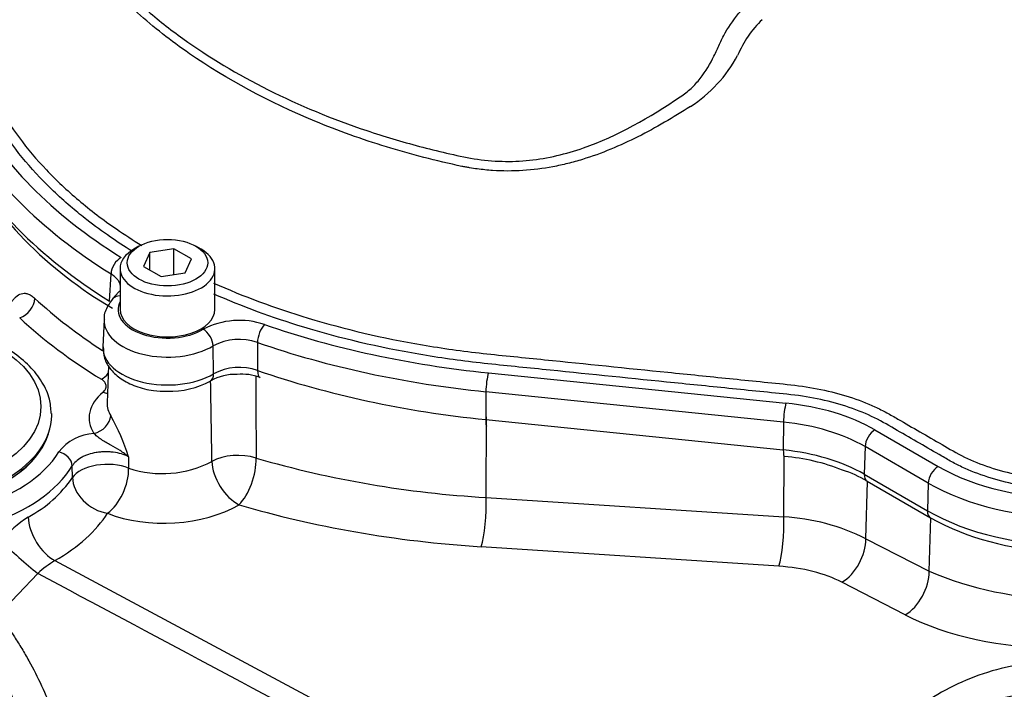
# Paper-space layout 'Sheet1' of a CAD drawing. Units: millimetres. Extents: x 0 to 2970, y 0 to 2100.
# Drawn here: x 2031 to 2088, y 1799 to 1838 of the extents above; entities that cross this region are included whole.
import ezdxf

# ---------------------------------------------------------------- set-up
doc = ezdxf.new("R2010")
doc.units = ezdxf.units.MM
doc.header["$LTSCALE"] = 5
for name, color, linetype in [('tangent', 7, 'Continuous'), ('TSH-1', 7, 'Continuous'), ('visible', 7, 'Continuous')]:
    doc.layers.add(name, color=color, linetype=linetype)

# ---------------------------------------------------------------- blocks, each defined once
blk = doc.blocks.new('SE5')
at = {"layer": 'tangent', "color": 7, "linetype": 'Continuous'}
for p, q in [((2036.231, 1821.179), (2036.311, 1822.768)), ((2042.28, 1816.961), (2042.256, 1818.584)), ((2044.828, 1818.782), (2044.837, 1817.152)), ((2058.264, 1817.017), (2075.579, 1815.255)), ((2058.123, 1815.915), (2058.111, 1814.296)), ((2075.438, 1814.153), (2058.123, 1815.915)), ((2058.111, 1814.296), (2075.426, 1812.533)), ((2058.128, 1809.768), (2058.162, 1814.462)), ((2075.438, 1814.153), (2075.426, 1812.533)), ((2080.758, 1813.698), (2084.433, 1811.576)), ((2080.184, 1812.726), (2080.136, 1811.117)), ((2083.859, 1810.604), (2080.184, 1812.726)), ((2037.335, 1812.137), (2037.337, 1811.47)), ((2075.447, 1808.636), (2075.473, 1812.148)), ((2034.07, 1810.932), (2034.054, 1811.6)), ((2080.136, 1811.117), (2083.811, 1808.995)), ((2080.229, 1807.372), (2080.328, 1810.701)), ((2083.859, 1810.604), (2083.811, 1808.995)), ((2058.128, 1809.768), (2075.447, 1808.636)), ((2083.911, 1805.477), (2084.003, 1808.58)), ((2075.163, 1805.769), (2057.844, 1806.901)), ((2080.229, 1807.372), (2083.911, 1805.477)), ((2033.046, 1806.096), (2072.843, 1784.795)), ((2032.045, 1805.353), (2029.742, 1802.947)), ((2082.515, 1802.943), (2078.834, 1804.839))]:
    blk.add_line(p, q, dxfattribs=at)
for centre, radius, start, end in [((2078.493, 1833.059), 6.217, 133.6993, 157.1306), ((2065.643, 1839.3), 8.084, 302.8227, 331.7633), ((2043.777, 1815.536), 4.532, 71.0979, 117.7042), ((2043.766, 1815.776), 3.188, 70.5346, 118.2676), ((2043.776, 1814.139), 3.194, 70.606, 117.9309), ((-2312.658, 1745.006), 4355.353, 0.879615, 0.941294), ((2025.018, 1808.167), 12.941, 17.8643, 29.4076), ((2035.503, 1810.658), 2.843, 93.8154, 141.8219), ((2061.615, 1870.246), 60.578, 253.83983, 266.70069), ((2039.294, 1817.349), 6.196, 251.5871, 297.7839), ((2028.113, 1815), 7.213, 297.9791, 325.673), ((2034.485, 1803.773), 5.703, 121.6001, 142.9043), ((2074.785, 1796.455), 12.199, 63.4983, 86.8879), ((2036.4, 1800.533), 6.495, 121.0878, 132.1026), ((2091.698, 1823.731), 19.846, 246.8964, 292.7502)]:
    blk.add_arc(centre, radius, start, end, dxfattribs=at)
for centre, major_axis, ratio, start_param, end_param in [((2064.899, 1838.741), (-38.207, 0), 0.57735, 0.283105, 0.748596), ((2064.899, 1838.101), (-39.019, 0), 0.57735, 0.283105, 0.748596), ((2064.899, 1836.52), (-39.087, 0), 0.57735, 0.283105, 0.747445), ((2036.906, 1823.064), (-0.429, -0.69), 0.598203, 3.946082, 5.481972), ((2037.362, 1821.166), (0.608, -0.539), 0.726903, 2.961257, 3.141593), ((2030.997, 1821.059), (0.707, 0.765), 0.692463, 4.069322, 5.605211), ((2064.899, 1833.258), (-38.933, 0), 0.57735, 0.558425, 0.727486), ((2037.033, 1820.794), (0.608, -0.539), 0.726903, 2.420479, 3.142306), ((2039.595, 1820.7), (2.878, 0), 0.57735, 2.854668, 5.517726), ((2023.798, 1814.321), (10.029, 0), 0.57735, 1.394542, 5.947763), ((2064.899, 1832.437), (-39.974, 0), 0.57735, 0.558425, 0.753589), ((2039.595, 1820.06), (3.69, 0), 0.57735, 3.107007, 5.517726), ((2041.67, 1818.886), (0.418, -0.696), 0.588746, 0.810135, 2.346025), ((2045.246, 1819.161), (-0.266, -0.768), 0.41999, 3.831128, 5.367018), ((2064.899, 1838.741), (-38.207, 0), 0.57735, 1.030511, 1.396263), ((2039.595, 1818.479), (3.758, 0), 0.57735, 3.116897, 5.508493), ((2064.899, 1838.101), (-39.019, 0), 0.57735, 1.030511, 1.396263), ((2045.264, 1817.541), (0.272, 0.788), 0.419078, 2.225042, 3.122737), ((2064.899, 1836.52), (-39.087, 0), 0.57735, 1.031814, 1.396263), ((2035.748, 1817.496), (0.546, 0.887), 0.59542, 3.943409, 4.506199), ((2041.685, 1817.274), (-0.423, 0.718), 0.583498, 3.141006, 3.956487), ((2058.264, 1816.354), (-0.082, -0.808), 0.141783, 3.764307, 5.300197), ((2039.595, 1814.396), (4.558, 0), 0.57735, 2.536937, 3.491381), ((2035.845, 1816.743), (-0.668, 0.799), 0.67173, 2.247941, 2.553824), ((2039.595, 1815.217), (3.516, 0), 0.57735, 3.116897, 3.491381), ((2075.579, 1814.591), (-0.082, -0.808), 0.141783, 3.764307, 5.300197), ((2073.893, 1809.734), (9.709, 0), 0.57735, 0.785398, 1.396263), ((2035.313, 1814.345), (0.881, 0.556), 0.767054, 4.261097, 5.796987), ((2058.256, 1814.745), (0.084, 0.829), 0.141783, 2.158604, 3.141593), ((2023.798, 1813.664), (10.861, 0), 0.57735, 3.116897, 5.947763), ((2073.893, 1809.094), (8.897, 0), 0.57735, 0.785398, 1.396263), ((2080.758, 1813.035), (-0.406, -0.704), 0.57735, 3.926991, 5.462881), ((2075.57, 1812.983), (0.084, 0.829), 0.141783, 2.158604, 3.141593), ((2073.893, 1807.513), (8.83, 0), 0.57735, 0.785398, 1.396263), ((2033.268, 1811.735), (0.713, -0.431), 0.770994, 0.470587, 2.006476), ((2043.679, 1811.092), (-2.083, -0.014), 0.54067, 4.166473, 5.510565), ((2043.679, 1811.092), (0.595, 1.996), 0.449115, 3.799524, 5.348044), ((2036.033, 1810.592), (-2.083, -0.041), 0.52896, 4.026067, 5.933088), ((2036.033, 1810.592), (0.786, 1.929), 0.539292, 3.847562, 5.389193), ((2043.679, 1811.092), (-1.067, 1.789), 0.58764, 0.812076, 2.400318), ((2084.433, 1810.913), (-0.406, -0.704), 0.57735, 3.926991, 5.462881), ((2092.299, 1816.118), (-11.124, 0), 0.57735, 0.785398, 2.356194), ((2036.033, 1810.592), (-1.761, 1.114), 0.782821, 0.486781, 2.069892), ((2080.725, 1811.433), (0.417, 0.722), 0.57735, 2.321288, 3.141593), ((2092.299, 1815.477), (11.936, 0), 0.57735, 3.926991, 5.497787), ((2057.767, 1808.644), (0.136, 2.079), 0.165187, 3.728697, 5.294642), ((2039.665, 1811.388), (5.689, 0.246), 0.546379, 4.014247, 5.491287), ((2064.923, 1829.273), (-41.103, -1.774), 0.546379, 1.00644, 1.374187), ((2032.969, 1807.839), (-1.042, 1.804), 0.577386, 0.820277, 2.408526), ((2023.859, 1810.844), (12.989, 0.561), 0.546379, 5.474272, 5.920377), ((2075.086, 1807.512), (0.136, 2.079), 0.165187, 3.728697, 5.294642), ((2084.4, 1809.312), (0.417, 0.722), 0.57735, 2.321288, 3.142119), ((2092.299, 1813.896), (-12.004, 0), 0.57735, 0.785398, 2.356194), ((2031.107, 1806.277), (-1.567, 1.373), 0.04771, 0.769363, 2.253934), ((2078.756, 1806.582), (0.954, 1.852), 0.605719, 3.898447, 5.434384), ((2073.979, 1802.026), (6.877, 0.297), 0.546379, 0.763653, 1.374187), ((2082.438, 1804.686), (0.954, 1.852), 0.605719, 3.898447, 5.434384), ((2092.358, 1808.646), (13.941, 0.602), 0.546379, 3.905246, 5.329526), ((2102.495, 1765), (18.272, -31.648), 0.57735, 2.64487, 3.235178)]:
    blk.add_ellipse(centre, major_axis=major_axis, ratio=ratio, start_param=start_param, end_param=end_param, dxfattribs=at)
blk.add_ellipse((2023.798, 1815.055), major_axis=(8.437, 0), ratio=0.57735, dxfattribs=at)
for points, knots in [([(2031.882, 1847.504), (2031.937, 1847.281), (2031.996, 1847.069), (2032.12, 1846.686), (2032.184, 1846.516), (2032.318, 1846.174), (2032.388, 1846.003), (2032.755, 1845.151), (2033.101, 1844.475), (2034.297, 1842.464), (2035.287, 1841.176), (2037.037, 1839.337), (2037.666, 1838.738), (2039.015, 1837.572), (2039.74, 1837.001), (2042.014, 1835.366), (2043.668, 1834.373), (2047.245, 1832.58), (2049.185, 1831.778), (2052.19, 1830.77), (2053.211, 1830.465), (2054.773, 1830.052), (2055.298, 1829.922), (2056.36, 1829.678), (2056.894, 1829.555), (2058.523, 1829.295), (2059.6, 1829.269), (2061.724, 1829.492), (2062.785, 1829.746), (2065.806, 1830.798), (2067.651, 1831.872), (2069.655, 1833.221), (2069.869, 1833.381), (2070.253, 1833.739), (2070.43, 1833.934), (2070.916, 1834.554), (2071.17, 1834.993), (2071.503, 1835.668), (2071.6, 1835.898), (2071.81, 1836.353), (2071.925, 1836.577), (2072.305, 1837.234), (2072.603, 1837.654), (2073.117, 1838.26), (2073.298, 1838.461), (2073.691, 1838.829), (2073.901, 1838.999), (2074.563, 1839.478), (2075.048, 1839.759), (2076.516, 1840.508), (2077.537, 1840.908), (2079.505, 1841.627), (2080.467, 1841.947), (2081.875, 1842.393), (2082.339, 1842.532), (2083.252, 1842.837), (2083.702, 1842.999), (2085.033, 1843.512), (2085.896, 1843.894), (2087.541, 1844.725), (2088.322, 1845.173), (2090.545, 1846.609), (2091.868, 1847.691), (2093.607, 1849.482), (2094.141, 1850.102), (2094.867, 1851.055), (2095.097, 1851.381), (2095.535, 1852.012), (2095.742, 1852.319), (2096.33, 1853.218), (2096.678, 1853.794), (2097.273, 1854.868), (2097.516, 1855.363), (2097.903, 1856.202), (2098.047, 1856.526), (2098.244, 1857.128), (2098.295, 1857.382), (2098.305, 1857.614), (2098.305, 1857.65), (2098.303, 1857.682)], [0.1598369, 0.1598369, 0.1598369, 0.1598369, 0.1640625, 0.1640625, 0.1679688, 0.1679688, 0.171875, 0.171875, 0.1875, 0.1875, 0.21875, 0.21875, 0.234375, 0.234375, 0.25, 0.25, 0.28125, 0.28125, 0.3125, 0.3125, 0.328125, 0.328125, 0.3359375, 0.3359375, 0.34375, 0.34375, 0.359375, 0.359375, 0.375, 0.375, 0.40625, 0.40625, 0.4101563, 0.4101563, 0.4140625, 0.4140625, 0.421875, 0.421875, 0.4257813, 0.4257813, 0.4296875, 0.4296875, 0.4375, 0.4375, 0.4414063, 0.4414063, 0.4453125, 0.4453125, 0.453125, 0.453125, 0.46875, 0.46875, 0.484375, 0.484375, 0.4921875, 0.4921875, 0.5, 0.5, 0.515625, 0.515625, 0.53125, 0.53125, 0.5625, 0.5625, 0.578125, 0.578125, 0.5859375, 0.5859375, 0.59375, 0.59375, 0.609375, 0.609375, 0.625, 0.625, 0.640625, 0.640625, 0.65625, 0.65625, 0.6592844, 0.6592844, 0.6592844, 0.6592844]), ([(2034.91, 1825.915), (2034.622, 1826.139), (2034.341, 1826.367), (2033.384, 1827.176), (2032.752, 1827.772), (2031.013, 1829.603), (2030.061, 1830.883), (2029.14, 1832.56), (2028.975, 1832.9), (2028.607, 1833.573), (2028.409, 1833.906), (2027.778, 1834.896), (2027.306, 1835.544), (2026.519, 1836.498), (2026.235, 1836.811), (2025.685, 1837.442), (2025.427, 1837.76), (2024.702, 1838.728), (2024.285, 1839.388), (2023.586, 1840.738), (2023.306, 1841.426), (2022.889, 1842.803), (2022.752, 1843.495), (2022.616, 1844.887), (2022.618, 1845.587), (2022.767, 1846.994), (2022.913, 1847.694), (2023.149, 1848.45), (2023.172, 1848.52), (2023.195, 1848.59)], [0.7906817, 0.7906817, 0.7906817, 0.7906817, 0.796875, 0.796875, 0.8125, 0.8125, 0.84375, 0.84375, 0.8515625, 0.8515625, 0.859375, 0.859375, 0.875, 0.875, 0.8828125, 0.8828125, 0.890625, 0.890625, 0.90625, 0.90625, 0.921875, 0.921875, 0.9375, 0.9375, 0.953125, 0.953125, 0.96875, 0.96875, 0.9703387, 0.9703387, 0.9703387, 0.9703387]), ([(2056.731, 1829.021), (2055.985, 1829.179), (2055.235, 1829.356), (2053.768, 1829.736), (2053.045, 1829.94), (2050.905, 1830.598), (2049.519, 1831.095), (2045.48, 1832.767), (2043.045, 1834.081), (2039.8, 1836.324), (2038.781, 1837.123), (2036.938, 1838.77), (2036.106, 1839.622), (2034.617, 1841.382), (2033.96, 1842.292), (2033.116, 1843.696), (2032.859, 1844.169), (2032.397, 1845.121), (2032.19, 1845.604), (2032.012, 1846.081)], [0, 0, 0, 0, 0.0625, 0.0625, 0.125, 0.125, 0.25, 0.25, 0.5, 0.5, 0.625, 0.625, 0.75, 0.75, 0.875, 0.875, 0.9375, 0.9375, 1, 1, 1, 1]), ([(2070.025, 1832.507), (2069.526, 1832.189), (2069.023, 1831.881), (2068.006, 1831.292), (2067.492, 1831.012), (2065.928, 1830.224), (2064.857, 1829.771), (2063.455, 1829.34), (2063.172, 1829.261), (2062.598, 1829.118), (2062.309, 1829.055), (2061.441, 1828.891), (2060.859, 1828.817), (2059.689, 1828.744), (2059.101, 1828.745), (2058.215, 1828.805), (2057.918, 1828.835), (2057.472, 1828.894), (2057.324, 1828.916), (2057.101, 1828.953), (2057.027, 1828.966), (2056.879, 1828.992), (2056.805, 1829.007), (2056.731, 1829.021)], [0, 0, 0, 0, 0.125, 0.125, 0.25, 0.25, 0.5, 0.5, 0.5625, 0.5625, 0.625, 0.625, 0.75, 0.75, 0.875, 0.875, 0.9375, 0.9375, 0.96875, 0.96875, 0.984375, 0.984375, 1, 1, 1, 1]), ([(2036.862, 1822.051), (2036.859, 1822.074), (2036.854, 1822.097), (2036.834, 1822.18), (2036.812, 1822.241), (2036.751, 1822.357), (2036.713, 1822.414), (2036.623, 1822.523), (2036.57, 1822.576), (2036.45, 1822.677), (2036.384, 1822.724), (2036.311, 1822.768)], [0.4530573, 0.4530573, 0.4530573, 0.4530573, 0.5, 0.5, 0.625, 0.625, 0.75, 0.75, 0.875, 0.875, 1, 1, 1, 1]), ([(2030.522, 1821.152), (2030.563, 1821.202), (2030.605, 1821.253), (2030.692, 1821.349), (2030.736, 1821.395), (2030.874, 1821.519), (2030.973, 1821.586), (2031.141, 1821.637), (2031.2, 1821.647), (2031.324, 1821.646), (2031.388, 1821.635), (2031.523, 1821.592), (2031.593, 1821.559), (2031.734, 1821.471), (2031.806, 1821.416), (2031.88, 1821.348)], [0, 0, 0, 0, 0.125, 0.125, 0.25, 0.25, 0.5, 0.5, 0.625, 0.625, 0.75, 0.75, 0.875, 0.875, 1, 1, 1, 1]), ([(2035.845, 1815.892), (2035.913, 1815.949), (2035.962, 1816.01), (2036.025, 1816.142), (2036.036, 1816.21), (2036.018, 1816.347), (2035.99, 1816.413), (2035.894, 1816.538), (2035.83, 1816.595), (2035.748, 1816.645)], [0, 0, 0, 0, 0.25, 0.25, 0.5, 0.5, 0.75, 0.75, 1, 1, 1, 1]), ([(2044.727, 1816.817), (2044.732, 1816.026), (2044.737, 1815.236), (2044.741, 1814.445), (2044.746, 1813.651), (2044.75, 1812.856), (2044.754, 1812.062)], [0.1074515, 0.1074515, 0.1074515, 0.1074515, 0.5525572, 0.5525572, 0.5525572, 1, 1, 1, 1]), ([(2037.335, 1812.137), (2037.258, 1812.2), (2037.178, 1812.263), (2037.012, 1812.382), (2036.926, 1812.439), (2036.662, 1812.606), (2036.479, 1812.709), (2036.203, 1812.863), (2036.111, 1812.914), (2035.928, 1813.02), (2035.838, 1813.075), (2035.663, 1813.19), (2035.58, 1813.25), (2035.466, 1813.345), (2035.43, 1813.377), (2035.366, 1813.438), (2035.338, 1813.467), (2035.313, 1813.495)], [0, 0, 0, 0, 0.125, 0.125, 0.25, 0.25, 0.5, 0.5, 0.625, 0.625, 0.75, 0.75, 0.875, 0.875, 0.9375, 0.9375, 1, 1, 1, 1]), ([(2037.335, 1812.137), (2037.205, 1812.201), (2037.063, 1812.255), (2036.761, 1812.342), (2036.603, 1812.375), (2036.36, 1812.406), (2036.276, 1812.414), (2036.11, 1812.423), (2035.944, 1812.426), (2035.779, 1812.418), (2035.614, 1812.403), (2035.532, 1812.393), (2035.291, 1812.354), (2035.139, 1812.316), (2034.921, 1812.244), (2034.85, 1812.217), (2034.717, 1812.159), (2034.653, 1812.127), (2034.472, 1812.026), (2034.364, 1811.95), (2034.183, 1811.784), (2034.11, 1811.695), (2034.054, 1811.6)], [0, 0, 0, 0, 0.125, 0.125, 0.25, 0.25, 0.3125, 0.3125, 0.375, 0.4375, 0.4375, 0.5, 0.5, 0.625, 0.625, 0.6875, 0.6875, 0.75, 0.75, 0.875, 0.875, 1, 1, 1, 1]), ([(2029.742, 1802.947), (2030.074, 1802.538), (2030.388, 1802.109), (2030.834, 1801.439), (2030.979, 1801.211), (2031.258, 1800.749), (2031.394, 1800.515), (2032.051, 1799.328), (2032.512, 1798.329), (2033.342, 1796.241), (2033.71, 1795.152), (2034.212, 1793.454), (2034.37, 1792.877), (2034.672, 1791.701), (2034.815, 1791.106), (2035.218, 1789.306), (2035.457, 1788.083), (2035.889, 1785.59), (2036.081, 1784.321), (2036.298, 1782.702), (2036.341, 1782.377), (2036.423, 1781.723), (2036.463, 1781.394), (2036.539, 1780.745), (2036.575, 1780.425), (2036.611, 1780.105)], [0, 0, 0, 0, 0.0625, 0.0625, 0.09375, 0.09375, 0.125, 0.125, 0.25, 0.25, 0.375, 0.375, 0.4375, 0.4375, 0.5, 0.5, 0.625, 0.625, 0.75, 0.75, 0.78125, 0.78125, 0.8125, 0.8125, 0.842912, 0.842912, 0.842912, 0.842912]), ([(2033.189, 1786.838), (2033.055, 1787.875), (2032.905, 1788.896), (2032.637, 1790.489), (2032.531, 1791.07), (2032.303, 1792.223), (2032.182, 1792.789), (2031.792, 1794.457), (2031.499, 1795.529), (2030.819, 1797.589), (2030.433, 1798.577), (2029.864, 1799.752), (2029.746, 1799.984), (2029.501, 1800.442), (2029.373, 1800.668), (2028.976, 1801.333), (2028.694, 1801.758), (2028.39, 1802.163)], [0.3927552, 0.3927552, 0.3927552, 0.3927552, 0.5, 0.5, 0.5625, 0.5625, 0.625, 0.625, 0.75, 0.75, 0.875, 0.875, 0.90625, 0.90625, 0.9375, 0.9375, 1, 1, 1, 1])]:
    blk.add_open_spline(points, degree=3, knots=knots, dxfattribs=at)
blk.add_open_spline([(2072.015, 1784.021), (2058.687, 1791.13), (2045.364, 1798.24), (2032.045, 1805.353)], degree=3, dxfattribs=at)
at = {"layer": 'visible', "color": 7, "linetype": 'Continuous'}
for p, q in [((2037.938, 1824.379), (2037.643, 1824.209)), ((2038.574, 1824.011), (2038.201, 1823.206)), ((2039.968, 1824.227), (2038.574, 1824.011)), ((2038.574, 1822.991), (2038.574, 1824.011)), ((2039.968, 1822.733), (2039.968, 1824.227)), ((2040.989, 1823.638), (2039.968, 1824.227)), ((2041.547, 1824.209), (2041.252, 1824.379)), ((2040.616, 1822.833), (2040.989, 1823.638)), ((2036.834, 1823.082), (2036.834, 1820.7)), ((2038.201, 1823.206), (2039.221, 1822.617)), ((2042.355, 1820.7), (2042.355, 1823.082)), ((2039.221, 1822.617), (2040.616, 1822.833)), ((2036.754, 1821.705), (2036.425, 1821.333)), ((2035.906, 1820.113), (2035.838, 1818.532)), ((2036.173, 1817.441), (2036.079, 1815.267)), ((2031.986, 1812.207), (2032.02, 1812.252)), ((2080.308, 1810.712), (2083.984, 1808.59))]:
    blk.add_line(p, q, dxfattribs=at)
for centre, radius, start, end in [((2048.386, 1841.482), 23.924, 208.8121, 239.9386), ((2039.792, 1820.671), 4.722, 267.4076, 299.3757), ((2043.552, 1813.954), 2.975, 88.1661, 118.9941), ((2043.906, 1813.794), 3.145, 69.9603, 94.7239), ((2074.48, 1800.243), 11.953, 68.4873, 85.1722), ((2076.762, 1804.774), 6.916, 59.1495, 72.3102), ((2091.628, 1822.598), 15.958, 241.3779, 268.2027)]:
    blk.add_arc(centre, radius, start, end, dxfattribs=at)
blk.add_ellipse((2039.595, 1823.422), major_axis=(2.344, 0), ratio=0.57735, dxfattribs=at)
for centre, major_axis, start_param, end_param in [((2039.595, 1823.082), (-2.76, 0), 5.497787, 6.283185), ((2039.595, 1823.082), (-2.76, 0), 0, 3.926991), ((2039.595, 1820.7), (-2.76, 0), 0, 3.141593), ((2023.798, 1814.545), (9.062, 0), 3.191206, 6.283185), ((2023.798, 1814.545), (9.062, 0), 0, 0.019003), ((2023.798, 1814.375), (-9.007, 0), 0.420534, 2.967007), ((2023.798, 1814.321), (8.969, 0), 3.562127, 5.862651), ((2010.894, 1774.143), (22.24, -38.52), 0.832254, 2.309339)]:
    blk.add_ellipse(centre, major_axis=major_axis, ratio=0.57735, start_param=start_param, end_param=end_param, dxfattribs=at)
for points, knots in [([(2023.056, 1845.857), (2023.042, 1845.403), (2023.058, 1844.951), (2023.173, 1843.812), (2023.312, 1843.127), (2023.731, 1841.764), (2024.011, 1841.083), (2024.713, 1839.744), (2025.132, 1839.087), (2025.86, 1838.126), (2026.119, 1837.81), (2026.67, 1837.186), (2026.948, 1836.875), (2027.725, 1835.927), (2028.193, 1835.28), (2028.818, 1834.295), (2029.014, 1833.965), (2029.378, 1833.298), (2029.541, 1832.96), (2030.455, 1831.298), (2031.399, 1830.03), (2033.124, 1828.216), (2033.751, 1827.626), (2035.112, 1826.477), (2035.847, 1825.917), (2037.098, 1825.056), (2037.591, 1824.736), (2038.101, 1824.426)], [0.0522933, 0.0522933, 0.0522933, 0.0522933, 0.0625, 0.0625, 0.078125, 0.078125, 0.09375, 0.09375, 0.109375, 0.109375, 0.1171875, 0.1171875, 0.125, 0.125, 0.140625, 0.140625, 0.1484375, 0.1484375, 0.15625, 0.15625, 0.1875, 0.1875, 0.203125, 0.203125, 0.21875, 0.21875, 0.2284169, 0.2284169, 0.2284169, 0.2284169]), ([(2037.518, 1824.099), (2037.093, 1824.364), (2036.678, 1824.635), (2035.805, 1825.238), (2035.348, 1825.573), (2034.91, 1825.915)], [0.77316268, 0.77316268, 0.77316268, 0.77316268, 0.78125, 0.78125, 0.79068174, 0.79068174, 0.79068174, 0.79068174]), ([(2042.278, 1822.24), (2043.998, 1821.47), (2045.855, 1820.781), (2049.896, 1819.558), (2052.113, 1819.038), (2055.585, 1818.445), (2056.767, 1818.279), (2058.553, 1818.081), (2059.151, 1818.023), (2060.346, 1817.902), (2063.331, 1817.598), (2066.317, 1817.294), (2069.899, 1816.93), (2071.093, 1816.808), (2073.482, 1816.565), (2074.678, 1816.447), (2077.062, 1816.197), (2078.199, 1815.962), (2079.785, 1815.452), (2080.288, 1815.257), (2080.994, 1814.933), (2081.222, 1814.819), (2081.662, 1814.58), (2081.873, 1814.455), (2082.945, 1813.836), (2083.803, 1813.34), (2085.089, 1812.598), (2085.509, 1812.342), (2086.427, 1811.894), (2086.919, 1811.696), (2087.966, 1811.35), (2088.52, 1811.205), (2089.651, 1810.978), (2090.232, 1810.894), (2092.024, 1810.736), (2093.23, 1810.758), (2095.595, 1811.058), (2096.703, 1811.328), (2098.219, 1811.907), (2098.692, 1812.126), (2099.562, 1812.613), (2099.985, 1812.864), (2101.896, 1813.967), (2103.378, 1814.823), (2104.859, 1815.678)], [0.2529638, 0.2529638, 0.2529638, 0.2529638, 0.28125, 0.28125, 0.3125, 0.3125, 0.328125, 0.328125, 0.3359375, 0.3359375, 0.34375, 0.375, 0.375, 0.390625, 0.390625, 0.40625, 0.40625, 0.421875, 0.421875, 0.4296875, 0.4296875, 0.4335937, 0.4335937, 0.4375, 0.4375, 0.453125, 0.453125, 0.4609375, 0.4609375, 0.46875, 0.46875, 0.4765625, 0.4765625, 0.484375, 0.484375, 0.5, 0.5, 0.515625, 0.515625, 0.5234375, 0.5234375, 0.53125, 0.53125, 0.5582529, 0.5582529, 0.5582529, 0.5582529]), ([(2036.425, 1821.333), (2036.305, 1821.183), (2036.082, 1820.875), (2035.883, 1820.417), (2035.918, 1820.167), (2035.922, 1820.141)], [0, 0, 0, 0, 0.388747, 0.944385, 1, 1, 1, 1]), ([(2104.859, 1815.015), (2103.453, 1814.203), (2102.047, 1813.391), (2100.424, 1812.455), (2100.208, 1812.33), (2099.775, 1812.08), (2099.562, 1811.953), (2098.898, 1811.589), (2098.422, 1811.372), (2096.893, 1810.792), (2095.774, 1810.517), (2093.395, 1810.201), (2092.183, 1810.167), (2089.757, 1810.35), (2088.601, 1810.562), (2086.981, 1811.054), (2086.473, 1811.243), (2085.758, 1811.565), (2085.528, 1811.679), (2085.083, 1811.918), (2084.869, 1812.045), (2083.787, 1812.67), (2082.922, 1813.169), (2081.624, 1813.918), (2081.2, 1814.175), (2080.275, 1814.627), (2079.783, 1814.829), (2078.738, 1815.185), (2078.183, 1815.338), (2077.048, 1815.584), (2076.464, 1815.679), (2075.264, 1815.811), (2074.66, 1815.868), (2073.454, 1815.991), (2071.647, 1816.175), (2067.428, 1816.604), (2063.21, 1817.034), (2060.197, 1817.341), (2058.992, 1817.463), (2058.388, 1817.522), (2056.587, 1817.724), (2055.395, 1817.893), (2051.895, 1818.496), (2049.659, 1819.023), (2045.697, 1820.226), (2043.931, 1820.877), (2042.283, 1821.601)], [0.4433543, 0.4433543, 0.4433543, 0.4433543, 0.46875, 0.46875, 0.4726563, 0.4726563, 0.4765625, 0.4765625, 0.484375, 0.484375, 0.5, 0.5, 0.515625, 0.515625, 0.53125, 0.53125, 0.5390625, 0.5390625, 0.5429688, 0.5429688, 0.546875, 0.546875, 0.5625, 0.5625, 0.5703125, 0.5703125, 0.578125, 0.578125, 0.5859375, 0.5859375, 0.59375, 0.59375, 0.6015625, 0.6015625, 0.609375, 0.625, 0.65625, 0.6640625, 0.6640625, 0.671875, 0.671875, 0.6875, 0.6875, 0.71875, 0.71875, 0.7453841, 0.7453841, 0.7453841, 0.7453841]), ([(2032.831, 1814.659), (2032.814, 1814.964), (2032.773, 1815.55), (2032.329, 1816.51), (2031.606, 1817.427), (2030.776, 1818.106), (2030.254, 1818.424), (2030.077, 1818.531)], [0, 0, 0, 0, 0.184714, 0.418782, 0.656726, 0.901179, 1, 1, 1, 1]), ([(2035.859, 1818.534), (2035.864, 1818.286), (2035.881, 1817.839), (2036.278, 1817.175), (2036.895, 1816.627), (2037.737, 1816.211), (2038.69, 1815.965), (2039.286, 1815.955), (2039.579, 1815.954)], [0, 0, 0, 0, 0.148282, 0.312666, 0.48267, 0.667387, 0.860296, 1, 1, 1, 1]), ([(2104.458, 1796.427), (2104.07, 1796.654), (2102.95, 1797.302), (2100.852, 1798.32), (2098.352, 1799.265), (2095.866, 1799.923), (2093.446, 1800.275), (2091.109, 1800.317), (2088.883, 1800.051), (2086.785, 1799.479), (2084.855, 1798.619), (2083.139, 1797.516), (2082.243, 1796.703), (2081.763, 1796.259)], [0, 0, 0, 0, 0.041522, 0.140504, 0.239559, 0.338516, 0.437198, 0.535372, 0.632801, 0.729348, 0.825074, 0.920279, 1, 1, 1, 1])]:
    blk.add_open_spline(points, degree=3, knots=knots, dxfattribs=at)

psp = doc.layouts.new('Sheet1')

# ---------------------------------------------------------------- block references
at = {"layer": 'TSH-1'}
psp.add_blockref('SE5', (0, 0), dxfattribs=at)

doc.saveas('drawing.dxf')
